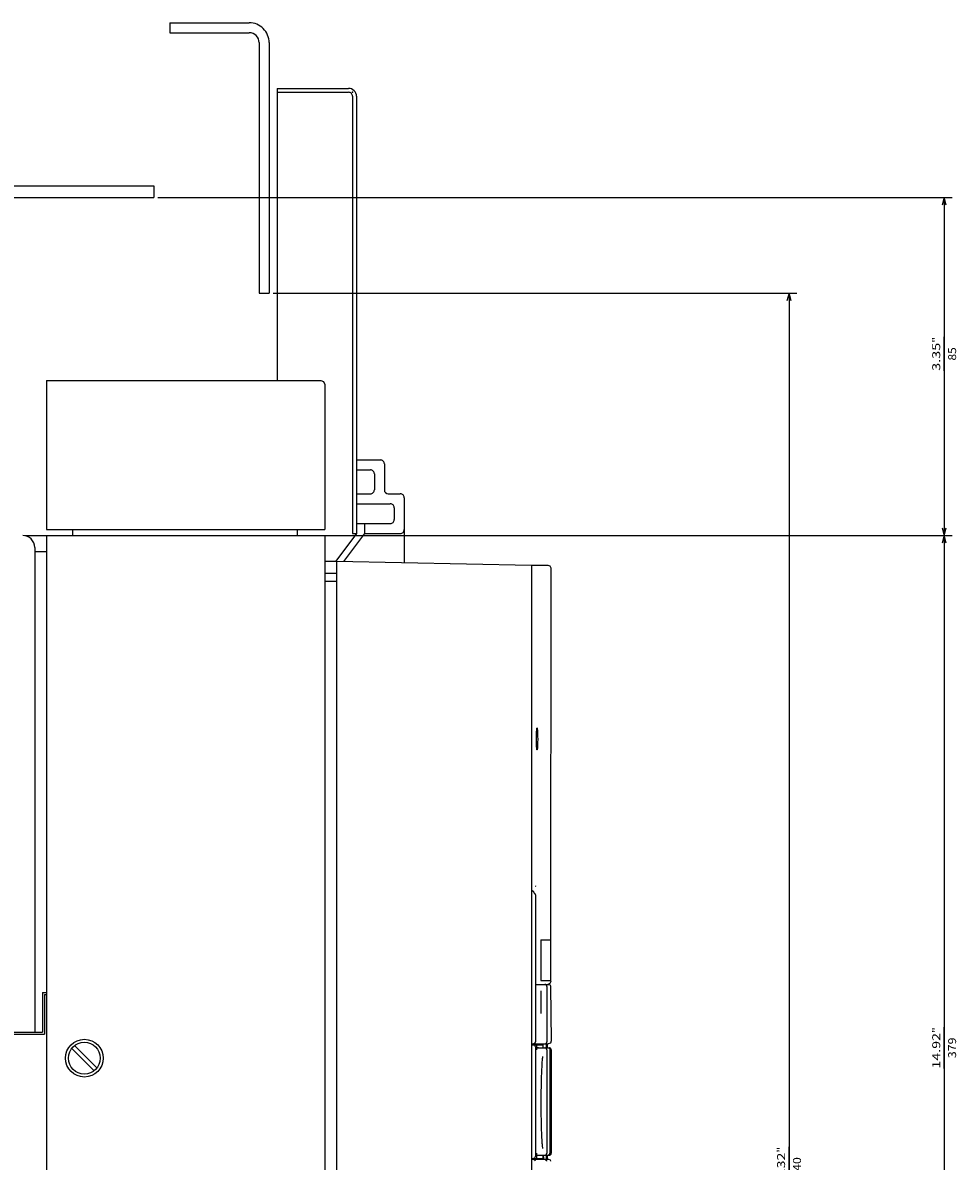
# Model space of a CAD drawing. Extents: x -1620 to 463, y 59 to 1398.
# Drawn here: x 229 to 463, y 1080 to 1367 of the extents above; entities that cross this region are included whole.
import ezdxf
from ezdxf.enums import TextEntityAlignment as Align

# ---------------------------------------------------------------- set-up
doc = ezdxf.new("R2010")
doc.units = 0
doc.layers.get('0').update_dxf_attribs({"linetype": 'CONTINUOUS'})
doc.styles.get("Standard").update_dxf_attribs({"font": 'isocp.shx'})

# ---------------------------------------------------------------- blocks, each defined once
blk = doc.blocks.new('BLOCK74')
at = {"color": 7}
for p, q in [((-303.5, 101.499893), (-303.5, 301.399078)), ((-218.5, 67.999985), (-218.5, 301.399078)), ((-303.5, 299.399078), (-218.5, 299.399078))]:
    blk.add_line(p, q, dxfattribs=at)
at = {"color": 7, "ltscale": 0.213333}
blk.add_line((-259.922913, 299.399078), (-268.456238, 299.399078), dxfattribs=at)
at = {"color": 7}
for points in [[(-301.568146, 299.916718), (-303.5, 299.399078), (-301.568146, 298.881439)], [(-220.431854, 298.881439), (-218.5, 299.399078), (-220.431854, 299.916718)]]:
    blk.add_lwpolyline(points, dxfattribs=at)
for s, p, p2 in [('85', (-262.522919, 302.399078), (-265.856232, 302.399078)), ('3.35', (-259.922913, 298.399078), (-266.989563, 298.399078)), ('"', (-266.989563, 298.399078), (-268.456238, 298.399078))]:
    blk.add_text(s, height=2, rotation=180.000005, dxfattribs=at).set_placement(p, p2, align=Align.FIT)
blk = doc.blocks.new('BLOCK75')
at = {"color": 7}
for p, q in [((-218.5, 67.999985), (-218.5, 301.399078)), ((160.499985, 126.499954), (160.499985, 301.399078)), ((-218.5, 299.399078), (160.499985, 299.399078))]:
    blk.add_line(p, q, dxfattribs=at)
at = {"color": 7, "ltscale": 0.26}
blk.add_line((-84.391502, 299.399078), (-94.791496, 299.399078), dxfattribs=at)
at = {"color": 7}
for points in [[(-216.568146, 299.916718), (-218.5, 299.399078), (-216.568146, 298.881439)], [(158.56813, 298.881439), (160.499985, 299.399078), (158.56813, 299.916718)]]:
    blk.add_lwpolyline(points, dxfattribs=at)
for s, p, p2 in [('379', (-86.991501, 302.399078), (-92.191498, 302.399078)), ('14.92', (-84.391502, 298.399078), (-93.324837, 298.399078)), ('"', (-93.324837, 298.399078), (-94.791496, 298.399078))]:
    blk.add_text(s, height=2, rotation=180.000005, dxfattribs=at).set_placement(p, p2, align=Align.FIT)
blk = doc.blocks.new('BLOCK78')
at = {"color": 7}
for p, q in [((-279.5, 130.499969), (-279.5, 262.353668)), ((160.499985, 126.499954), (160.499985, 262.353668)), ((-279.5, 260.353668), (160.499985, 260.353668))]:
    blk.add_line(p, q, dxfattribs=at)
at = {"color": 7, "ltscale": 0.26}
blk.add_line((-54.300014, 260.353668), (-64.700012, 260.353668), dxfattribs=at)
at = {"color": 7}
for points in [[(-277.568176, 260.871307), (-279.5, 260.353668), (-277.568176, 259.836029)], [(158.56813, 259.836029), (160.499985, 260.353668), (158.56813, 260.871307)]]:
    blk.add_lwpolyline(points, dxfattribs=at)
for s, p, p2 in [('440', (-56.900017, 263.353668), (-62.100014, 263.353668)), ('"', (-63.233349, 259.353668), (-64.700012, 259.353668)), ('17.32', (-54.300014, 259.353668), (-63.233349, 259.353668))]:
    blk.add_text(s, height=2, rotation=180.000005, dxfattribs=at).set_placement(p, p2, align=Align.FIT)

msp = doc.modelspace()

# ---------------------------------------------------------------- linework, layer by layer
at = {"color": 7}
for p, q in [((265.563065, 1366.761459), (285.563065, 1366.761459)), ((265.563065, 1364.261459), (285.563065, 1364.261459)), ((288.063065, 1361.761459), (288.063065, 1298.761459)), ((290.563065, 1361.761459), (290.563065, 1298.761459)), ((292.563065, 1350.261459), (292.563065, 1276.761459)), ((311.563065, 1348.261459), (311.563065, 1238.261475)), ((312.563065, 1348.261459), (312.563065, 1238.261475)), ((71.562988, 1325.761459), (261.562988, 1325.761459)), ((71.562988, 1322.761459), (261.562988, 1322.761459)), ((234.563065, 1276.76152), (234.563065, 1239.261475)), ((234.563065, 1276.76152), (270.563065, 1276.76149)), ((234.563065, 1276.76152), (234.563065, 1239.261475)), ((234.563065, 1276.76152), (303.563065, 1276.761459)), ((304.563065, 1275.761459), (304.563065, 1239.261475)), ((234.563065, 1239.261475), (304.563065, 1239.261475)), ((234.563065, 1237.761475), (234.563065, 860.261475)), ((234.563065, 1237.761475), (301.563065, 1237.761475)), ((235.083115, 1239.261475), (303.583115, 1239.261475)), ((304.563065, 1237.761475), (304.563065, 860.261475)), ((231.56308, 1233.761459), (231.56308, 1112.761414)), ((307.563065, 1231.261475), (307.563065, 871.261475)), ((307.563065, 1231.261475), (356.563065, 1230.261475)), ((356.563065, 1230.330399), (356.563065, 871.769897)), ((356.563065, 1230.261475), (356.563065, 872.76149)), ((361.430573, 1229.630402), (361.400696, 1136.030403)), ((357.583954, 1147.178314), (357.583954, 1110.330307)), ((72.56308, 1112.761414), (233.56308, 1112.761414)), ((75.563042, 1112.261414), (234.063095, 1112.261414)), ((357.583954, 1109.130409), (357.583954, 1081.530407)), ((361.245926, 1108.630409), (361.245926, 1082.330406)), ((360.446381, 1108.330406), (360.446381, 1082.330406)), ((361.560928, 1105.836342), (361.560928, 1083.577301))]:
    msp.add_line(p, q, dxfattribs=at)
at = {"color": 7, "ltscale": 0.0625}
for p, q in [((265.563065, 1366.761459), (265.563065, 1364.261459)), ((288.063065, 1298.761459), (290.563065, 1298.761459)), ((314.563065, 1240.761475), (314.563065, 1238.261475))]:
    msp.add_line(p, q, dxfattribs=at)
at = {"color": 7, "ltscale": 0.45}
for p, q in [((292.563065, 1350.261459), (310.563065, 1350.261459)), ((292.563065, 1349.261459), (310.563065, 1349.261459))]:
    msp.add_line(p, q, dxfattribs=at)
at = {"color": 7, "ltscale": 0.075}
for p, q in [((261.562988, 1325.761459), (261.562988, 1322.761459)), ((320.563065, 1248.261475), (323.563065, 1248.261475)), ((322.063065, 1244.761475), (322.063065, 1241.761475)), ((301.563065, 1237.761475), (304.563065, 1237.761475)), ((231.56308, 1233.761459), (234.563065, 1233.761459)), ((231.56308, 1233.761459), (234.563065, 1233.761459)), ((304.563065, 1231.261475), (307.563065, 1231.261475)), ((304.563065, 1228.261475), (307.563065, 1228.261169)), ((304.563065, 1226.261475), (307.563065, 1226.261475))]:
    msp.add_line(p, q, dxfattribs=at)
at = {"color": 7, "ltscale": 0.019134}
for p, q in [((303.563065, 1276.761459), (304.270172, 1276.468552)), ((303.563065, 1276.761459), (304.270172, 1276.468582)), ((304.270172, 1276.468521), (304.563065, 1275.761429))]:
    msp.add_line(p, q, dxfattribs=at)
at = {"color": 7, "ltscale": 0.15}
msp.add_line((312.563065, 1256.761475), (318.563065, 1256.761475), dxfattribs=at)
at = {"color": 7, "ltscale": 0.1625}
msp.add_line((319.563065, 1255.761475), (319.563065, 1249.261475), dxfattribs=at)
at = {"color": 7, "ltscale": 0.0875}
for p, q in [((312.563065, 1254.261475), (316.063065, 1254.261475)), ((312.563065, 1248.261475), (316.063065, 1248.261475)), ((358.945969, 1122.080307), (358.945969, 1118.580307)), ((361.583923, 1091.830307), (361.583923, 1088.330307)), ((361.583923, 1087.330307), (361.583923, 1083.830307))]:
    msp.add_line(p, q, dxfattribs=at)
at = {"color": 7, "ltscale": 0.1}
msp.add_line((317.063065, 1253.261475), (317.063065, 1249.261475), dxfattribs=at)
at = {"color": 7, "ltscale": 0.408673}
msp.add_line((324.563065, 1247.261475), (324.563065, 1230.914536), dxfattribs=at)
at = {"color": 7, "ltscale": 0.2125}
for p, q in [((312.563065, 1245.761475), (321.063065, 1245.761475)), ((312.563065, 1240.761475), (321.063065, 1240.761475))]:
    msp.add_line(p, q, dxfattribs=at)
at = {"color": 7, "ltscale": 0.05}
msp.add_line((234.563065, 1239.261475), (236.563065, 1239.261475), dxfattribs=at)
at = {"color": 7, "ltscale": 0.0375}
for p, q in [((241.083115, 1239.261475), (241.083115, 1237.761475)), ((297.583115, 1239.261475), (297.583115, 1237.761475))]:
    msp.add_line(p, q, dxfattribs=at)
at = {"color": 7, "ltscale": 0.218593}
msp.add_line((312.563065, 1238.261475), (307.316833, 1231.266495), dxfattribs=at)
at = {"color": 7, "ltscale": 0.219849}
msp.add_line((314.563065, 1238.261475), (309.286682, 1231.226288), dxfattribs=at)
at = {"color": 7, "ltscale": 0.025}
for p, q in [((311.563065, 1238.261475), (312.563065, 1238.261475)), ((231.56308, 1234.761459), (231.56308, 1233.761459)), ((233.56308, 1122.761414), (234.563065, 1122.761414)), ((361.583923, 1088.330307), (361.583923, 1087.330307)), ((360.254486, 1081.830311), (360.254486, 1080.830311))]:
    msp.add_line(p, q, dxfattribs=at)
at = {"color": 7, "ltscale": 0.225}
msp.add_line((314.563065, 1238.261475), (323.563065, 1238.261475), dxfattribs=at)
at = {"color": 7, "ltscale": 0.103439}
msp.add_line((356.563065, 1230.330399), (360.700638, 1230.330399), dxfattribs=at)
at = {"color": 7, "ltscale": 0.014088}
msp.add_line((360.700638, 1230.330399), (361.225555, 1230.125381), dxfattribs=at)
at = {"color": 7, "ltscale": 0.013394}
for p, q in [((361.225555, 1230.125381), (361.430573, 1229.630402)), ((361.430573, 1125.530403), (361.225555, 1125.035431))]:
    msp.add_line(p, q, dxfattribs=at)
at = {"color": 7, "ltscale": 0.04868}
msp.add_line((356.583923, 1150.20137), (356.583923, 1148.254166), dxfattribs=at)
at = {"color": 7, "ltscale": 0.017295}
msp.add_line((356.583923, 1148.622513), (357.141541, 1148.213028), dxfattribs=at)
at = {"color": 7, "ltscale": 0.004088}
msp.add_line((357.554871, 1149.609573), (357.694763, 1149.524918), dxfattribs=at)
at = {"color": 7, "ltscale": 0.009094}
msp.add_line((357.141541, 1148.213028), (357.218903, 1147.85759), dxfattribs=at)
at = {"color": 7, "ltscale": 0.255}
for p, q in [((358.965118, 1136.030403), (358.965118, 1125.830406)), ((361.357101, 1136.030403), (361.357101, 1125.830406))]:
    msp.add_line(p, q, dxfattribs=at)
at = {"color": 7, "ltscale": 0.060889}
for p, q in [((358.965118, 1136.030403), (361.400696, 1136.030403)), ((358.965118, 1125.830406), (361.400696, 1125.830406))]:
    msp.add_line(p, q, dxfattribs=at)
at = {"color": 7, "ltscale": 0.007537}
msp.add_line((361.400696, 1125.830406), (361.430573, 1125.530403), dxfattribs=at)
at = {"color": 7, "ltscale": 0.019289}
msp.add_line((357.583954, 1124.830406), (358.355499, 1124.830406), dxfattribs=at)
at = {"color": 7, "ltscale": 0.039779}
for p, q in [((358.355499, 1124.830406), (359.94664, 1124.830406)), ((358.355499, 1109.830406), (359.94664, 1109.830406)), ((358.355469, 1080.830311), (359.946609, 1080.830311))]:
    msp.add_line(p, q, dxfattribs=at)
at = {"color": 7, "ltscale": 0.001557}
msp.add_line((359.94664, 1124.830406), (360.008926, 1124.830406), dxfattribs=at)
at = {"color": 7, "ltscale": 0.001555}
msp.add_line((359.946716, 1124.830376), (360.008926, 1124.830376), dxfattribs=at)
at = {"color": 7, "ltscale": 0.022453}
msp.add_line((360.008926, 1124.830376), (360.907028, 1124.830376), dxfattribs=at)
at = {"color": 7, "ltscale": 0.35}
msp.add_line((360.446381, 1124.330406), (360.446381, 1110.330406), dxfattribs=at)
at = {"color": 7, "ltscale": 0.342502}
msp.add_line((360.493805, 1124.330376), (360.493805, 1110.63031), dxfattribs=at)
at = {"color": 7, "ltscale": 0.014056}
msp.add_line((361.225555, 1125.035431), (360.702011, 1124.830406), dxfattribs=at)
at = {"color": 7, "ltscale": 0.009958}
msp.add_line((360.907028, 1124.830376), (361.277435, 1124.683929), dxfattribs=at)
at = {"color": 7, "ltscale": 0.009567}
for p, q in [((361.277435, 1124.683929), (361.423874, 1124.330376)), ((361.277435, 1080.683865), (361.423874, 1080.330311))]:
    msp.add_line(p, q, dxfattribs=at)
at = {"color": 7, "ltscale": 0.342519}
msp.add_line((361.423874, 1124.330376), (361.562134, 1110.63031), dxfattribs=at)
at = {"color": 7, "ltscale": 0.25}
msp.add_line((233.56308, 1122.761414), (233.56308, 1112.761414), dxfattribs=at)
at = {"color": 7, "ltscale": 0.249999}
msp.add_line((234.06311, 1122.261383), (234.063095, 1112.261414), dxfattribs=at)
at = {"color": 7, "ltscale": 0.012499}
msp.add_line((234.06311, 1122.261406), (234.563065, 1122.261406), dxfattribs=at)
at = {"color": 7, "ltscale": 0.050769}
msp.add_line((231.532272, 1112.261414), (233.563042, 1112.261414), dxfattribs=at)
at = {"color": 7, "ltscale": 0.195027}
for p, q in [((240.951416, 1108.666023), (246.467621, 1103.149818)), ((241.658524, 1109.373131), (247.174728, 1103.856926))]:
    msp.add_line(p, q, dxfattribs=at)
at = {"color": 7, "ltscale": 0.013022}
for p, q in [((356.563065, 1109.830307), (357.083954, 1109.830307)), ((356.563065, 1109.630409), (357.083954, 1109.630409)), ((356.563065, 1081.030407), (357.083954, 1081.030407)), ((356.563065, 1080.830311), (357.083954, 1080.830311))]:
    msp.add_line(p, q, dxfattribs=at)
at = {"color": 7, "ltscale": 0.007243}
for p, q in [((357.333954, 1109.976753), (357.083954, 1109.830307)), ((357.083954, 1080.830311), (357.333954, 1080.683865))]:
    msp.add_line(p, q, dxfattribs=at)
at = {"color": 7, "ltscale": 0.0075}
for p in [(357.083954, 1109.830307), (357.383957, 1110.13031)]:
    msp.add_line(p, (357.383957, 1109.830307), dxfattribs=at)
at = {"color": 7, "ltscale": 0.018783}
for p, q in [((357.083954, 1109.630409), (357.835266, 1109.630409)), ((357.083954, 1081.030407), (357.835266, 1081.030407))]:
    msp.add_line(p, q, dxfattribs=at)
at = {"color": 7, "ltscale": 0.001417}
for p, q in [((357.134048, 1109.580307), (357.19072, 1109.580307)), ((357.13385, 1081.080311), (357.190536, 1081.080311))]:
    msp.add_line(p, q, dxfattribs=at)
at = {"color": 7, "ltscale": 0.001398}
msp.add_line((357.195724, 1109.57457), (357.195724, 1109.518631), dxfattribs=at)
at = {"color": 7, "ltscale": 0.002589}
msp.add_line((357.333954, 1110.080307), (357.333954, 1109.976753), dxfattribs=at)
at = {"color": 7, "ltscale": 0.000873}
msp.add_line((357.383957, 1109.830307), (357.418869, 1109.830307), dxfattribs=at)
at = {"color": 7, "ltscale": 0.008093}
msp.add_line((357.407578, 1110.153931), (357.418869, 1109.830406), dxfattribs=at)
at = {"color": 7, "ltscale": 0.023416}
msp.add_line((357.418869, 1109.830406), (358.355499, 1109.830406), dxfattribs=at)
at = {"color": 7, "ltscale": 0.004997}
msp.add_line((357.461121, 1109.830307), (357.461121, 1109.630409), dxfattribs=at)
at = {"color": 7, "ltscale": 0.000443}
for p, q in [((357.461121, 1109.270935), (357.461121, 1109.253235)), ((357.461121, 1081.407574), (357.461121, 1081.389874))]:
    msp.add_line(p, q, dxfattribs=at)
at = {"color": 7, "ltscale": 0.032497}
for p, q in [((357.835266, 1109.630409), (357.835266, 1108.330513)), ((357.835266, 1082.330299), (357.835266, 1081.030407))]:
    msp.add_line(p, q, dxfattribs=at)
at = {"color": 7, "ltscale": 0.040672}
for p, q in [((357.835266, 1109.630409), (359.462143, 1109.630409)), ((357.835266, 1081.030407), (359.462143, 1081.030407))]:
    msp.add_line(p, q, dxfattribs=at)
at = {"color": 7, "ltscale": 0.012598}
for p, q in [((358.360382, 1108.830406), (357.856491, 1108.825859)), ((357.856491, 1081.834953), (358.360382, 1081.830406))]:
    msp.add_line(p, q, dxfattribs=at)
at = {"color": 7, "ltscale": 0.012515}
for p, q in [((357.859787, 1108.830406), (358.360382, 1108.830406)), ((357.859787, 1081.830406), (358.360382, 1081.830406))]:
    msp.add_line(p, q, dxfattribs=at)
at = {"color": 7, "ltscale": 0.039656}
for p, q in [((358.360382, 1108.830406), (359.94664, 1108.830406)), ((358.360382, 1081.830406), (359.94664, 1081.830406))]:
    msp.add_line(p, q, dxfattribs=at)
at = {"color": 7, "ltscale": 0.005}
msp.add_line((359.462112, 1109.830406), (359.462112, 1109.630409), dxfattribs=at)
at = {"color": 7, "ltscale": 0.019961}
msp.add_line((359.462112, 1109.628853), (359.462112, 1108.830406), dxfattribs=at)
at = {"color": 7, "ltscale": 0.02}
for p, q in [((359.462143, 1109.630409), (359.462143, 1108.830406)), ((359.462143, 1081.830406), (359.462143, 1081.030407))]:
    msp.add_line(p, q, dxfattribs=at)
at = {"color": 7, "ltscale": 0.005002}
for p, q in [((359.508698, 1109.830406), (359.708786, 1109.830406)), ((357.461121, 1081.030407), (357.461121, 1080.830311))]:
    msp.add_line(p, q, dxfattribs=at)
at = {"color": 7, "ltscale": 0.000108}
msp.add_line((359.704468, 1109.830406), (359.708786, 1109.830307), dxfattribs=at)
at = {"color": 7, "ltscale": 0.026333}
msp.add_line((359.708786, 1109.830307), (360.762115, 1109.830307), dxfattribs=at)
at = {"color": 7, "ltscale": 0.018782}
msp.add_line((360.050644, 1108.830406), (360.80191, 1108.830406), dxfattribs=at)
at = {"color": 7, "ltscale": 0.024998}
for p, q in [((360.254486, 1109.830307), (360.254486, 1108.830406)), ((360.560867, 1109.830307), (360.560867, 1108.830406))]:
    msp.add_line(p, q, dxfattribs=at)
at = {"color": 7, "ltscale": 0.0009}
msp.add_line((360.456055, 1110.387383), (360.44252, 1110.354042), dxfattribs=at)
at = {"color": 7, "ltscale": 0.003083}
msp.add_line((360.484329, 1110.507431), (360.456055, 1110.387383), dxfattribs=at)
at = {"color": 7, "ltscale": 0.003081}
msp.add_line((360.493805, 1110.63031), (360.484329, 1110.507431), dxfattribs=at)
at = {"color": 7, "ltscale": 0.015812}
msp.add_line((361.349609, 1110.064621), (360.762115, 1109.830307), dxfattribs=at)
at = {"color": 7, "ltscale": 0.00125}
msp.add_line((360.80191, 1108.830406), (360.851898, 1108.830406), dxfattribs=at)
at = {"color": 7, "ltscale": 0.008513}
msp.add_line((360.851898, 1108.830406), (361.187347, 1108.771828), dxfattribs=at)
at = {"color": 7, "ltscale": 0.005279}
msp.add_line((360.851898, 1108.830406), (361.063065, 1108.830406), dxfattribs=at)
at = {"color": 7, "ltscale": 0.015107}
msp.add_line((361.562134, 1110.63031), (361.349609, 1110.064621), dxfattribs=at)
at = {"color": 7, "ltscale": 0.137503}
msp.add_line((361.563065, 1108.330406), (361.580414, 1102.830307), dxfattribs=at)
at = {"color": 7, "ltscale": 0.450199}
msp.add_line((361.563065, 1108.330406), (361.580795, 1090.322441), dxfattribs=at)
at = {"color": 7, "ltscale": 0.000588}
msp.add_line((361.569931, 1106.153076), (361.583633, 1106.13398), dxfattribs=at)
at = {"color": 7, "ltscale": 0.082592}
msp.add_line((361.583786, 1106.13398), (361.581223, 1102.830307), dxfattribs=at)
at = {"color": 7, "ltscale": 0.312697}
msp.add_line((361.580414, 1102.830307), (361.581299, 1090.322441), dxfattribs=at)
at = {"color": 7, "ltscale": 0.082934}
msp.add_line((361.581223, 1102.830307), (361.583801, 1099.512947), dxfattribs=at)
at = {"color": 7, "ltscale": 0.000127}
msp.add_line((361.583649, 1099.512939), (361.580643, 1099.508842), dxfattribs=at)
at = {"color": 7, "ltscale": 6.8e-05}
msp.add_line((361.581161, 1092.299553), (361.583862, 1092.299385), dxfattribs=at)
at = {"color": 7, "ltscale": 9.7e-05}
msp.add_line((361.581192, 1091.833038), (361.583923, 1091.830307), dxfattribs=at)
at = {"color": 7, "ltscale": 0.011707}
for p, q in [((361.583923, 1092.299385), (361.583923, 1091.831116)), ((361.583923, 1083.829498), (361.583923, 1083.361237))]:
    msp.add_line(p, q, dxfattribs=at)
at = {"color": 7, "ltscale": 0.049803}
msp.add_line((361.580795, 1090.322441), (361.582748, 1088.330307), dxfattribs=at)
at = {"color": 7, "ltscale": 0.124998}
msp.add_line((361.582748, 1087.330307), (361.563065, 1082.330406), dxfattribs=at)
at = {"color": 7, "ltscale": 0.000419}
msp.add_line((361.583862, 1083.361237), (361.567123, 1083.360199), dxfattribs=at)
at = {"color": 7, "ltscale": 0.000531}
msp.add_line((361.583923, 1083.830307), (361.568909, 1083.8153), dxfattribs=at)
at = {"color": 7, "ltscale": 0.031788}
msp.add_line((357.083954, 1080.830311), (358.355469, 1080.830311), dxfattribs=at)
at = {"color": 7, "ltscale": 0.001399}
msp.add_line((357.195724, 1081.142181), (357.195724, 1081.086239), dxfattribs=at)
at = {"color": 7, "ltscale": 0.004302}
msp.add_line((357.333954, 1080.683865), (357.392273, 1080.52198), dxfattribs=at)
at = {"color": 7, "ltscale": 0.007968}
msp.add_line((359.462143, 1081.626041), (359.584106, 1081.331585), dxfattribs=at)
at = {"color": 7, "ltscale": 0.012532}
msp.add_line((359.584091, 1081.331585), (359.584091, 1080.830311), dxfattribs=at)
at = {"color": 7, "ltscale": 0.007328}
msp.add_line((359.946609, 1080.830311), (360.200516, 1080.683865), dxfattribs=at)
at = {"color": 7, "ltscale": 0.014046}
msp.add_line((359.990021, 1081.830406), (360.551849, 1081.830406), dxfattribs=at)
at = {"color": 7, "ltscale": 0.012506}
msp.add_line((360.057007, 1080.830311), (360.557236, 1080.830311), dxfattribs=at)
at = {"color": 7, "ltscale": 0.004625}
msp.add_line((360.200516, 1080.683865), (360.26593, 1080.510834), dxfattribs=at)
at = {"color": 7, "ltscale": 0.008979}
msp.add_line((360.557236, 1080.830311), (360.916397, 1080.830311), dxfattribs=at)
at = {"color": 7, "ltscale": 0.025105}
msp.add_line((360.560867, 1081.834511), (360.560867, 1080.830311), dxfattribs=at)
at = {"color": 7, "ltscale": 0.004629}
msp.add_line((360.560867, 1081.832073), (360.746002, 1081.830406), dxfattribs=at)
at = {"color": 7, "ltscale": 0.012508}
msp.add_line((360.562775, 1081.834888), (361.063065, 1081.830406), dxfattribs=at)
at = {"color": 7, "ltscale": 0.00974}
msp.add_line((360.916397, 1080.830311), (361.277435, 1080.683865), dxfattribs=at)
at = {"color": 7}
for points in [[(357.84671, 1186.579803), (357.847702, 1186.892029), (357.850677, 1187.200836), (357.85553, 1187.49765), (357.862228, 1187.782822), (357.870285, 1188.041122), (357.879868, 1188.28244), (357.890091, 1188.489563), (357.901443, 1188.677582), (357.912659, 1188.830231), (357.924622, 1188.964401), (357.935715, 1189.066437), (357.947235, 1189.152634), (357.957275, 1189.212814), (357.967514, 1189.260895), (357.975845, 1189.290558), (357.984238, 1189.312088), (357.99054, 1189.32283), (357.995956, 1189.328339), (358.002335, 1189.330399)], [(358.00235, 1189.330399), (358.004532, 1189.330246), (358.006714, 1189.329498), (358.01123, 1189.326202), (358.021179, 1189.310364), (358.033829, 1189.273117), (358.049377, 1189.19986), (358.067459, 1189.072952), (358.087234, 1188.873703), (358.107391, 1188.585434), (358.12619, 1188.197342), (358.141647, 1187.708878), (358.151733, 1187.134598), (358.154785, 1186.58075)], [(358.002335, 1183.830399), (358.000168, 1183.830566), (357.997971, 1183.831299), (357.993439, 1183.83461), (357.983429, 1183.850449), (357.970657, 1183.887711), (357.95491, 1183.960907), (357.936539, 1184.087479), (357.916397, 1184.285614), (357.895844, 1184.571228), (357.876617, 1184.954193), (357.860733, 1185.434402), (357.850204, 1185.997665), (357.84671, 1186.579803)], [(358.154785, 1186.58075), (358.153793, 1186.263184), (358.150803, 1185.949234), (358.14595, 1185.648117), (358.139267, 1185.359238), (358.131241, 1185.098938), (358.121704, 1184.856323), (358.111572, 1184.649612), (358.100327, 1184.462509), (358.089279, 1184.311981), (358.077484, 1184.18013), (358.06662, 1184.080872), (358.055313, 1183.997421), (358.045517, 1183.939819), (358.035507, 1183.894104), (358.027405, 1183.866333), (358.019226, 1183.84639), (358.013123, 1183.836716), (358.007874, 1183.831924), (358.002335, 1183.830399)], [(357.224503, 1147.863876), (357.265335, 1147.82608), (357.303711, 1147.787796), (357.339005, 1147.749786), (357.371933, 1147.71138), (357.401962, 1147.673264), (357.429688, 1147.634842), (357.454727, 1147.596725), (357.477539, 1147.55835), (357.497849, 1147.520264), (357.515991, 1147.481995), (357.531799, 1147.443954), (357.545517, 1147.405792), (357.557037, 1147.367798), (357.566498, 1147.329727), (357.573883, 1147.291733), (357.579254, 1147.253716), (357.583954, 1147.178314)], [(358.993896, 1123.080307), (358.993256, 1123.080284), (358.992599, 1123.08007), (358.991318, 1123.079056), (358.988602, 1123.074432), (358.981918, 1123.048561), (358.97261, 1122.975754), (358.9617, 1122.820625), (358.960205, 1122.791161), (358.950806, 1122.516121), (358.94603, 1122.137939), (358.945969, 1122.080307)], [(360.446396, 1124.330406), (360.445389, 1124.362045), (360.442398, 1124.393562), (360.437408, 1124.42482), (360.43045, 1124.455704), (360.421555, 1124.486084), (360.410751, 1124.515839), (360.398102, 1124.544853), (360.383636, 1124.573006), (360.367416, 1124.600182), (360.349503, 1124.626282), (360.329987, 1124.651192), (360.308929, 1124.67482), (360.286423, 1124.697067), (360.262558, 1124.717842), (360.237411, 1124.737061), (360.211121, 1124.754654), (360.183762, 1124.770546), (360.155441, 1124.784676), (360.126297, 1124.796982), (360.096436, 1124.807419), (360.065979, 1124.815948), (360.035034, 1124.822525), (360.003738, 1124.827141), (359.972214, 1124.829758), (359.94664, 1124.830414)], [(358.945969, 1118.580307), (358.949661, 1118.196304), (358.954117, 1118.023285), (358.960083, 1117.872505), (358.966309, 1117.763687), (358.972748, 1117.683769), (358.979599, 1117.626038), (358.984726, 1117.598892), (358.990005, 1117.583961), (358.993896, 1117.580307)], [(357.835266, 1108.330719), (357.836227, 1108.469299), (357.83905, 1108.597076), (357.84317, 1108.697762), (357.848419, 1108.773254), (357.852859, 1108.809982), (357.856293, 1108.825363), (357.859787, 1108.830406)], [(359.94664, 1109.830399), (359.978256, 1109.831406), (360.00975, 1109.834404), (360.040985, 1109.839394), (360.071838, 1109.846344), (360.102203, 1109.85524), (360.131943, 1109.866043), (360.160934, 1109.8787), (360.189072, 1109.893173), (360.216232, 1109.909393), (360.24231, 1109.927299), (360.267212, 1109.946831), (360.290833, 1109.967888), (360.313065, 1109.990402), (360.333832, 1110.014282), (360.353043, 1110.039429), (360.370636, 1110.065742), (360.38652, 1110.093117), (360.40065, 1110.121437), (360.412964, 1110.150604), (360.423401, 1110.180489), (360.431915, 1110.210968), (360.438507, 1110.241936), (360.443115, 1110.273254), (360.44574, 1110.304802), (360.446381, 1110.330406)], [(360.446396, 1108.330406), (360.445389, 1108.362045), (360.442398, 1108.393562), (360.437408, 1108.42482), (360.43045, 1108.455704), (360.421555, 1108.486084), (360.410751, 1108.515839), (360.398102, 1108.544853), (360.383621, 1108.573006), (360.367416, 1108.600182), (360.349503, 1108.626282), (360.329987, 1108.651192), (360.308929, 1108.67482), (360.286423, 1108.697067), (360.262558, 1108.717842), (360.237411, 1108.737061), (360.211121, 1108.754654), (360.183762, 1108.770546), (360.155441, 1108.784676), (360.126297, 1108.796982), (360.096436, 1108.807419), (360.065979, 1108.815948), (360.035034, 1108.822525), (360.003738, 1108.827141), (359.972214, 1108.829758), (359.94664, 1108.830414)], [(361.563065, 1108.330406), (361.562073, 1108.362038), (361.559067, 1108.393547), (361.554077, 1108.424797), (361.547119, 1108.455673), (361.538223, 1108.486046), (361.527435, 1108.5158), (361.514771, 1108.544807), (361.500305, 1108.572952), (361.484085, 1108.600128), (361.466171, 1108.626228), (361.446655, 1108.651138), (361.425598, 1108.674767), (361.403076, 1108.697006), (361.379211, 1108.717789), (361.354065, 1108.737007), (361.327759, 1108.754608), (361.300385, 1108.7705), (361.272079, 1108.784637), (361.24292, 1108.796944), (361.213043, 1108.807388), (361.182556, 1108.815926), (361.151611, 1108.82251), (361.1203, 1108.827126), (361.08876, 1108.82975), (361.063065, 1108.830414)], [(361.245926, 1108.630409), (361.244919, 1108.650421), (361.241913, 1108.670242), (361.236954, 1108.689659), (361.230057, 1108.708481), (361.221329, 1108.726517), (361.210831, 1108.743591), (361.187347, 1108.771828)], [(359.406448, 1106.640541), (359.379395, 1106.511475), (359.348846, 1106.324516), (359.315109, 1106.065727), (359.278595, 1105.721046), (359.23996, 1105.277145), (359.199982, 1104.722267), (359.159637, 1104.047058), (359.129211, 1103.446022), (359.090881, 1102.546577), (359.055557, 1101.525177), (359.024536, 1100.392204), (358.998978, 1099.162224), (358.979904, 1097.854103), (358.968063, 1096.490761), (358.963989, 1095.09877), (358.963989, 1095.080414)], [(358.963989, 1095.080414), (358.967728, 1093.7145), (358.97937, 1092.35128), (358.988052, 1091.682396), (358.998566, 1091.025467), (359.010757, 1090.388603), (359.024628, 1089.768005), (359.039856, 1089.176353), (359.05658, 1088.604355), (359.074265, 1088.067986), (359.093231, 1087.553604), (359.112732, 1087.079277), (359.133301, 1086.628197), (359.153931, 1086.219421), (359.175415, 1085.834137), (359.196533, 1085.491425), (359.218292, 1085.171516), (359.239243, 1084.8927), (359.260681, 1084.635216), (359.28093, 1084.415886), (359.301483, 1084.215813), (359.320541, 1084.04982), (359.339783, 1083.900574), (359.357254, 1083.78054), (359.374832, 1083.67453), (359.390457, 1083.592445), (359.406113, 1083.521614), (359.407791, 1083.514694)], [(357.835266, 1082.33009), (357.836227, 1082.191486), (357.83905, 1082.063686), (357.84317, 1081.963017), (357.848419, 1081.887539), (357.852859, 1081.850822), (357.856293, 1081.835449), (357.859787, 1081.830406)], [(359.94664, 1081.830402), (359.978256, 1081.831402), (360.00975, 1081.834404), (360.040985, 1081.83939), (360.071838, 1081.846348), (360.102203, 1081.85524), (360.131943, 1081.866039), (360.160934, 1081.8787), (360.189072, 1081.893169), (360.216232, 1081.909389), (360.24231, 1081.927299), (360.267212, 1081.946827), (360.290833, 1081.967888), (360.313065, 1081.990402), (360.333832, 1082.014282), (360.353058, 1082.039425), (360.370636, 1082.065739), (360.386536, 1082.093113), (360.40065, 1082.121437), (360.412964, 1082.1506), (360.423401, 1082.180485), (360.431931, 1082.210968), (360.438507, 1082.241932), (360.443115, 1082.273251), (360.44574, 1082.304798), (360.446396, 1082.330406)], [(359.970337, 1081.832569), (359.980408, 1081.831059), (359.990021, 1081.830406)], [(360.016495, 1080.790058), (360.044678, 1080.818325), (360.056885, 1080.830193)], [(360.446365, 1080.330311), (360.445358, 1080.36195), (360.442368, 1080.393463), (360.437378, 1080.424725), (360.43042, 1080.455608), (360.421524, 1080.485989), (360.410721, 1080.515743), (360.398071, 1080.544758), (360.383606, 1080.57291), (360.367386, 1080.60009), (360.349472, 1080.626186), (360.329956, 1080.651096), (360.308899, 1080.674725), (360.300064, 1080.683796)]]:
    msp.add_lwpolyline(points, dxfattribs=at)
for centre, radius in [((244.063164, 1106.261513), 4.749916), ((244.063065, 1106.261436), 4.000034)]:
    msp.add_circle(centre, radius, dxfattribs=at)
for centre, radius, start, end in [((285.563065, 1361.761459), 5, 360.000003, 90.000005), ((285.563065, 1361.761459), 2.5, 360.000003, 90.000005), ((310.563065, 1348.261459), 2, 360.000003, 90.000005), ((310.563065, 1348.261459), 1, 360.000003, 90.000005), ((318.563065, 1255.761475), 1, 360.000003, 90.000005), ((316.063065, 1253.261475), 1, 360.000003, 90.000005), ((316.063065, 1249.261475), 1, 270, 360.000003), ((320.563065, 1249.261475), 1, 180.000001, 270), ((323.563065, 1247.261475), 1, 360.000003, 90.000005), ((321.063065, 1244.761475), 1, 360.000003, 90.000005), ((321.063065, 1241.761475), 1, 270, 360.000003), ((228.56308, 1234.761475), 2.999994, 360.000146, 449.99995), ((323.563065, 1239.261475), 1, 270, 360.000003), ((357.083954, 1110.330307), 0.5, 269.999436, 360.000563), ((357.083954, 1109.130409), 0.5, 360.000003, 90.000005), ((362.622299, 1108.680473), 2.576152, 176.663235, 177.613505), ((3097.034042, 1102.437302), 2735.453613, 179.90823, 179.922546), ((3096.957138, 1103.223312), 2735.376709, 180.077728, 180.091908), ((357.083954, 1081.530399), 0.5, 269.999436, 360.000563), ((357.083954, 1080.330311), 0.5, 360.000003, 90.000005), ((360.551865, 1082.330387), 0.49999, 269.99766, 318.939971), ((360.745972, 1082.330345), 0.499953, 270.002274, 270.708035), ((361.06308, 1082.330383), 0.499987, 269.997934, 360.002625), ((360.745972, 1082.330345), 0.499953, 311.063413, 360.006956)]:
    msp.add_arc(centre, radius, start, end, dxfattribs=at)
msp.add_point((311.563065, 1349.261459), dxfattribs=at)

# ---------------------------------------------------------------- block references
at = {"rotation": 270}
for name in ['BLOCK74', 'BLOCK78', 'BLOCK75']:
    msp.add_blockref(name, (161.063095, 1019.261459), dxfattribs=at)

doc.saveas('drawing.dxf')
